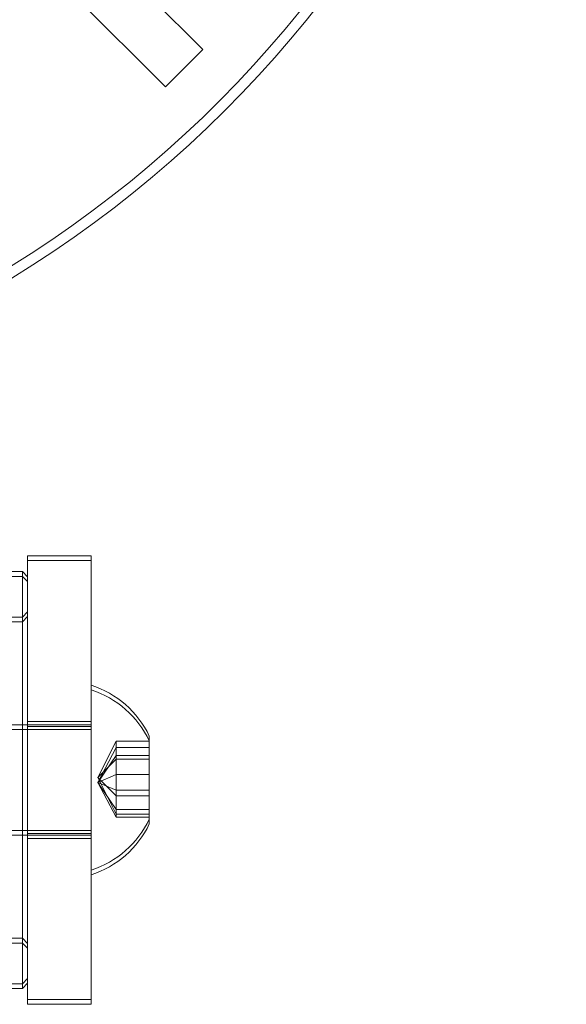
# Model space of a CAD drawing. Units: metres. Extents: x 376.89 to 380.69, y 95.89 to 99.79.
# Drawn here: x 378.85 to 378.9, y 98.08 to 98.17 of the extents above; entities that cross this region are included whole.
import ezdxf

# ---------------------------------------------------------------- set-up
doc = ezdxf.new("R2010")
doc.units = ezdxf.units.M
doc.linetypes.add('HIDDEN', pattern=[1.905, 1.27, -0.635])

msp = doc.modelspace()

# ---------------------------------------------------------------- linework, layer by layer
at = {"color": 7, "linetype": 'Continuous', "lineweight": 15}
for p, q in [((378.8660043388151, 98.16977923000154), (378.8375528836494, 98.19823067032011)), ((378.8624816265417, 98.16625654742236), (378.8375528836494, 98.19118524577335)), ((378.8624816265417, 98.16625654742236), (378.8660043388151, 98.16977923000154)), ((378.8554875878116, 98.12204223688049), (378.8495093506164, 98.12204223688049)), ((378.8495093506164, 98.12204223688049), (378.8495093506164, 98.08020684764271)), ((378.8554875878116, 98.12204223688049), (378.8554875878116, 98.08020684764271)), ((378.8490111635648, 98.12054766830224), (378.8380510707009, 98.12054766830224)), ((378.8495093506164, 98.12004951836842), (378.8490111635648, 98.12054766830224)), ((378.8490111635648, 98.08168918220971), (378.8490111635648, 98.12054766830224)), ((378.8609676231082, 98.10503416998787), (378.8609676231082, 98.09720268052409)), ((378.8609676231082, 98.09720268052409), (378.8609676231082, 98.09675103171071)), ((378.8380510707009, 98.08168918220971), (378.8490111635648, 98.08168918220971)), ((378.8490111635648, 98.08168918220971), (378.8495093506164, 98.08218733214353)), ((378.8490111635648, 98.08123747400793), (378.8495093506164, 98.08173568333015)), ((378.8490111635648, 98.08123747400793), (378.8490111635648, 98.08168918220971)), ((378.8380510707009, 98.08123747400793), (378.8490111635648, 98.08123747400793)), ((378.8495093506164, 98.08020684764271), (378.8495093506164, 98.07974296481808)), ((378.8495093506164, 98.08020684764271), (378.8495093506164, 98.08019461363146)), ((378.8495093506164, 98.08019461363146), (378.8554875878116, 98.08019461363146)), ((378.8495093506164, 98.07974296481808), (378.8554875878116, 98.07974296481808)), ((378.8554875878116, 98.08020684764271), (378.8554875878116, 98.07974296481808)), ((378.8554875878116, 98.08020684764271), (378.8554875878116, 98.08019461363146))]:
    msp.add_line(p, q, dxfattribs=at)
at = {"color": 7, "linetype": 'HIDDEN', "lineweight": 0}
for p, q in [((378.8554875878116, 98.12159058806711), (378.8495093506164, 98.12159058806711)), ((378.8490111635648, 98.12009601948886), (378.8380510707009, 98.12009601948886)), ((378.8495093506164, 98.11959781016664), (378.8490111635648, 98.12009601948886)), ((378.8495093506164, 98.11676147937395), (378.8490111635648, 98.11626327005173)), ((378.8490111635648, 98.11626327005173), (378.8380510707009, 98.11626327005173)), ((378.8490111635648, 98.11581162123835), (378.8380510707009, 98.11581162123835)), ((378.8495093506164, 98.11630977117217), (378.8490111635648, 98.11581162123835)), ((378.8554875878116, 98.10610031061874), (378.8305782797746, 98.10610031061874)), ((378.8554875878116, 98.10564860241696), (378.8305782797746, 98.10564860241696)), ((378.8554875878116, 98.10639921245672), (378.8495093506164, 98.10639921245672)), ((378.8554875878116, 98.10594750425493), (378.8495093506164, 98.10594750425493)), ((378.8561331843057, 98.10111845495018), (378.8578589519413, 98.10456999022121)), ((378.8561331843057, 98.10066674674839), (378.8578589519413, 98.10395787393988)), ((378.8578589519413, 98.1028442225857), (378.8578589519413, 98.10456999022121)), ((378.8578589519413, 98.10456999022121), (378.8609676231082, 98.10456999022121)), ((378.8578589519413, 98.10395787393988), (378.8609676231082, 98.10395787393988)), ((378.8561331843057, 98.10066674674839), (378.8578589519413, 98.10321290579851)), ((378.8561331843057, 98.10111845495018), (378.8578589519413, 98.1028442225857)), ((378.8578589519413, 98.10321290579851), (378.8609676231082, 98.10321290579851)), ((378.8578589519413, 98.09939268731466), (378.8578589519413, 98.1028442225857)), ((378.8578589519413, 98.1028442225857), (378.8609676231082, 98.1028442225857)), ((378.8561331843057, 98.10066674674839), (378.8578589519413, 98.10141171488976)), ((378.8561331843057, 98.10111845495018), (378.8578589519413, 98.09939268731466)), ((378.8561331843057, 98.10111845495018), (378.8578589519413, 98.09766691967914)), ((378.8578589519413, 98.10141171488976), (378.8609676231082, 98.10141171488976)), ((378.8561331843057, 98.10066674674839), (378.8578589519413, 98.09812058769828)), ((378.8561331843057, 98.10066674674839), (378.8578589519413, 98.09992177860703)), ((378.8561331843057, 98.10066674674839), (378.8578589519413, 98.0973756195569)), ((378.8578589519413, 98.09992177860703), (378.8609676231082, 98.09992177860703)), ((378.8578589519413, 98.09766691967914), (378.8578589519413, 98.09939268731466)), ((378.8578589519413, 98.09939268731466), (378.8609676231082, 98.09939268731466)), ((378.8578589519413, 98.09812058769828), (378.8609676231082, 98.09812058769828)), ((378.8578589519413, 98.09766691967914), (378.8609676231082, 98.09766691967914)), ((378.8578589519413, 98.0973756195569), (378.8578589519413, 98.09766691967914)), ((378.8578589519413, 98.0973756195569), (378.8609676231082, 98.0973756195569)), ((378.8305782797746, 98.0961365992816), (378.8554875878116, 98.0961365992816)), ((378.8305782797746, 98.09568489107983), (378.8554875878116, 98.09568489107983)), ((378.8495093506164, 98.09583763805524), (378.8554875878116, 98.09583763805524)), ((378.8495093506164, 98.09538598924185), (378.8554875878116, 98.09538598924185)), ((378.8380510707009, 98.08597358046022), (378.8490111635648, 98.08597358046022)), ((378.8380510707009, 98.08552187225844), (378.8490111635648, 98.08552187225844)), ((378.8490111635648, 98.08597358046022), (378.8495093506164, 98.085475371138)), ((378.8490111635648, 98.08552187225844), (378.8495093506164, 98.08502372232462))]:
    msp.add_line(p, q, dxfattribs=at)
at = {"color": 7, "linetype": 'Continuous', "lineweight": 15}
for centre, radius, start, end in [((378.7906536302297, 98.24160722697196), 0.1096009292321132, 295.3349514996783, 244.7457287546085), ((378.7906536302297, 98.24160722697196), 0.1086045571481847, 295.5840744280873, 244.4975141224385), ((378.8526916186825, 98.10111843116468), 0.009155621404337606, 25.32087477508836, 72.21883275079037), ((378.8526916186825, 98.10111843116468), 0.009155621404337337, 287.7811672492096, 334.6791252249116), ((378.8526916186825, 98.10066675391215), 0.009155621404337337, 287.7811672492096, 334.6791252249116)]:
    msp.add_arc(centre, radius, start, end, dxfattribs=at)
at = {"color": 7, "linetype": 'HIDDEN', "lineweight": 0}
msp.add_arc((378.8526916186825, 98.10066675391215), 0.009155621404337488, 25.32087477508836, 72.21883275079037, dxfattribs=at)

doc.saveas('drawing.dxf')
